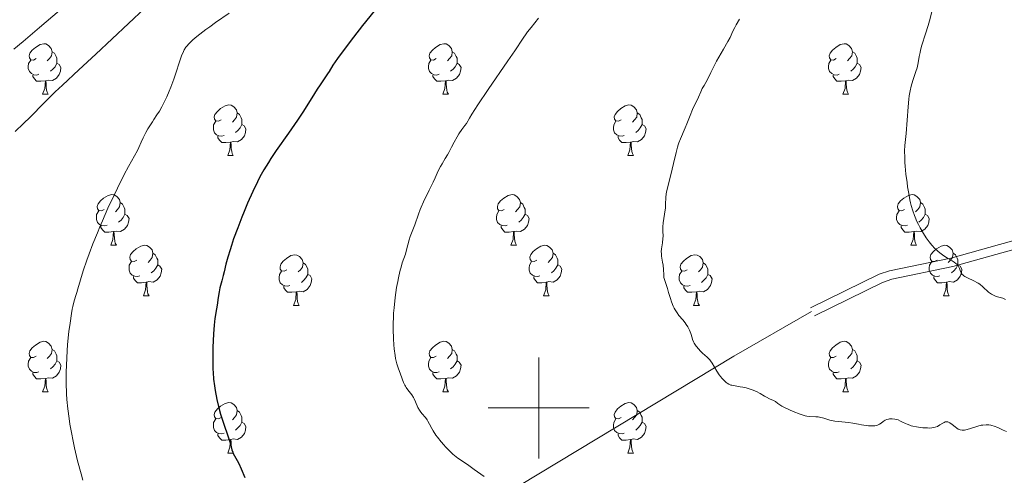
# Model space of a CAD drawing. Units: metres. Extents: x 657247 to 661770, y 4750659 to 4753732.
# Drawn here: x 658397 to 658592, y 4751487 to 4751577 of the extents above; entities that cross this region are included whole.
import ezdxf

# ---------------------------------------------------------------- set-up
doc = ezdxf.new("R2010")
doc.units = ezdxf.units.M
doc.header["$MEASUREMENT"] = 0
doc.linetypes.add('DGN Style 3', pattern=[76.26976, 54.4784, -21.79136])
for name, color, linetype, lineweight in [('Carátula', 7, 'Continuous', 0), ('Elementos auxiliares', 7, 'Continuous', 0), ('Entidades rústicas y varios', 7, 'Continuous', 0), ('Relieve y altimetría', 7, 'Continuous', 0), ('Viales y ferrocarril', 7, 'Continuous', 0)]:
    doc.layers.add(name, color=color, linetype=linetype, lineweight=lineweight)

msp = doc.modelspace()

# ---------------------------------------------------------------- linework, layer by layer
at = {"layer": 'Carátula', "color": 7, "linetype": 'Continuous', "lineweight": 0}
for p, q in [((658500, 4751490), (658500, 4751510)), ((658490, 4751500), (658510, 4751500))]:
    msp.add_line(p, q, dxfattribs=at)
msp.add_3dface([(657316.13, 4750658.69), (661769.92, 4750762.42), (661700.77, 4753731.61), (657246.98, 4753627.88)], dxfattribs=at)
at = {"layer": 'Elementos auxiliares', "color": 250, "linetype": 'Continuous', "lineweight": 0}
msp.add_3dface([(658190.44, 4751072.93), (661592.31, 4751152.16), (661537.78, 4753465.48), (658137.06, 4753386.25)], dxfattribs=at)
at = {"layer": 'Entidades rústicas y varios', "color": 92, "linetype": 'Continuous', "lineweight": 0, "flags": 128}
for points in [[(658400.35, 4751569.22), (658399.82, 4751568.95), (658399.29, 4751569.01), (658399.02, 4751569.38), (658398.97, 4751569.8), (658399.13, 4751570.32), (658399.61, 4751570.92), (658400.24, 4751571.45), (658401.14, 4751572.03), (658401.89, 4751572.19), (658402.31, 4751572.14), (658402.84, 4751571.82), (658403.37, 4751571.24), (658403.53, 4751570.6), (658403.42, 4751569.75), (658403, 4751569.22), (658402.58, 4751568.79)], [(658479.67, 4751569.22), (658479.14, 4751568.95), (658478.61, 4751569.01), (658478.35, 4751569.38), (658478.29, 4751569.8), (658478.45, 4751570.32), (658478.93, 4751570.92), (658479.57, 4751571.45), (658480.47, 4751572.03), (658481.21, 4751572.19), (658481.64, 4751572.14), (658482.17, 4751571.82), (658482.7, 4751571.24), (658482.86, 4751570.6), (658482.75, 4751569.75), (658482.32, 4751569.22), (658481.9, 4751568.79)], [(658559, 4751569.22), (658558.47, 4751568.95), (658557.94, 4751569.01), (658557.68, 4751569.38), (658557.62, 4751569.8), (658557.78, 4751570.32), (658558.26, 4751570.92), (658558.9, 4751571.45), (658559.8, 4751572.03), (658560.54, 4751572.19), (658560.97, 4751572.14), (658561.5, 4751571.82), (658562.03, 4751571.24), (658562.19, 4751570.6), (658562.08, 4751569.75), (658561.65, 4751569.22), (658561.23, 4751568.79)], [(658403.53, 4751570.6), (658404.01, 4751570.28), (658404.32, 4751569.64), (658404.48, 4751569.32), (658404.48, 4751568.74), (658404.48, 4751568.32), (658404.11, 4751567.63), (658403.69, 4751567.15), (658403.21, 4751566.73)], [(658482.86, 4751570.6), (658483.33, 4751570.28), (658483.65, 4751569.64), (658483.81, 4751569.32), (658483.81, 4751568.74), (658483.81, 4751568.32), (658483.44, 4751567.63), (658483.02, 4751567.15), (658482.54, 4751566.73)], [(658562.19, 4751570.6), (658562.66, 4751570.28), (658562.98, 4751569.64), (658563.14, 4751569.32), (658563.14, 4751568.74), (658563.14, 4751568.32), (658562.77, 4751567.63), (658562.35, 4751567.15), (658561.87, 4751566.73)], [(658400.93, 4751566.14), (658400.51, 4751565.98), (658399.92, 4751566.04), (658399.45, 4751566.25), (658399.02, 4751566.67), (658398.81, 4751567.26), (658398.81, 4751567.68), (658398.86, 4751568.26), (658399.29, 4751568.95)], [(658404.48, 4751568.32), (658404.94, 4751568.07), (658405.28, 4751567.45), (658405.17, 4751566.73), (658404.96, 4751566.09), (658404.38, 4751565.35), (658403.58, 4751564.87), (658402.73, 4751564.97), (658402.3, 4751564.84)], [(658480.26, 4751566.14), (658479.83, 4751565.98), (658479.25, 4751566.04), (658478.77, 4751566.25), (658478.35, 4751566.67), (658478.13, 4751567.26), (658478.13, 4751567.68), (658478.19, 4751568.26), (658478.61, 4751568.95)], [(658483.81, 4751568.32), (658484.26, 4751568.07), (658484.61, 4751567.45), (658484.5, 4751566.73), (658484.29, 4751566.09), (658483.7, 4751565.35), (658482.91, 4751564.87), (658482.06, 4751564.97), (658481.63, 4751564.84)], [(658559.59, 4751566.14), (658559.16, 4751565.98), (658558.58, 4751566.04), (658558.1, 4751566.25), (658557.68, 4751566.67), (658557.46, 4751567.26), (658557.46, 4751567.68), (658557.52, 4751568.26), (658557.94, 4751568.95)], [(658563.14, 4751568.32), (658563.59, 4751568.07), (658563.94, 4751567.45), (658563.83, 4751566.73), (658563.62, 4751566.09), (658563.03, 4751565.35), (658562.24, 4751564.87), (658561.39, 4751564.97), (658560.96, 4751564.84)], [(658402.19, 4751564.84), (658401.3, 4751564.76), (658400.46, 4751564.76), (658400.03, 4751565.19), (658399.71, 4751565.66), (658399.71, 4751565.98)], [(658481.52, 4751564.84), (658480.63, 4751564.76), (658479.78, 4751564.76), (658479.36, 4751565.19), (658479.04, 4751565.66), (658479.04, 4751565.98)], [(658560.85, 4751564.84), (658559.96, 4751564.76), (658559.11, 4751564.76), (658558.69, 4751565.19), (658558.37, 4751565.66), (658558.37, 4751565.98)], [(658401.65, 4751562.16), (658402.08, 4751563.32), (658402.19, 4751564.84), (658402.3, 4751564.84), (658402.34, 4751564.26), (658402.37, 4751563.57), (658402.44, 4751562.96), (658402.56, 4751562.56), (658402.77, 4751562.16)], [(658480.97, 4751562.16), (658481.41, 4751563.32), (658481.52, 4751564.84), (658481.63, 4751564.84), (658481.66, 4751564.26), (658481.7, 4751563.57), (658481.77, 4751562.96), (658481.88, 4751562.56), (658482.1, 4751562.16)], [(658560.3, 4751562.16), (658560.74, 4751563.32), (658560.85, 4751564.84), (658560.96, 4751564.84), (658560.99, 4751564.26), (658561.03, 4751563.57), (658561.1, 4751562.96), (658561.21, 4751562.56), (658561.43, 4751562.16)], [(658401.65, 4751562.16), (658402.77, 4751562.16)], [(658480.97, 4751562.16), (658482.1, 4751562.16)], [(658560.3, 4751562.16), (658561.43, 4751562.16)], [(658437.04, 4751557.08), (658436.51, 4751556.81), (658435.98, 4751556.87), (658435.71, 4751557.24), (658435.66, 4751557.66), (658435.82, 4751558.18), (658436.3, 4751558.78), (658436.93, 4751559.31), (658437.83, 4751559.89), (658438.58, 4751560.05), (658439, 4751560), (658439.53, 4751559.68), (658440.06, 4751559.1), (658440.22, 4751558.46), (658440.11, 4751557.61), (658439.69, 4751557.08), (658439.27, 4751556.65)], [(658516.36, 4751557.08), (658515.84, 4751556.81), (658515.3, 4751556.87), (658515.04, 4751557.24), (658514.98, 4751557.66), (658515.14, 4751558.18), (658515.62, 4751558.78), (658516.26, 4751559.31), (658517.16, 4751559.89), (658517.9, 4751560.05), (658518.33, 4751560), (658518.86, 4751559.68), (658519.39, 4751559.1), (658519.55, 4751558.46), (658519.44, 4751557.61), (658519.02, 4751557.08), (658518.6, 4751556.65)], [(658440.22, 4751558.46), (658440.7, 4751558.14), (658441.01, 4751557.5), (658441.17, 4751557.18), (658441.17, 4751556.6), (658441.17, 4751556.18), (658440.8, 4751555.49), (658440.38, 4751555.01), (658439.9, 4751554.59)], [(658519.55, 4751558.46), (658520.02, 4751558.14), (658520.34, 4751557.5), (658520.5, 4751557.18), (658520.5, 4751556.6), (658520.5, 4751556.18), (658520.13, 4751555.49), (658519.71, 4751555.01), (658519.23, 4751554.59)], [(658437.62, 4751554), (658437.2, 4751553.84), (658436.61, 4751553.9), (658436.14, 4751554.11), (658435.71, 4751554.53), (658435.5, 4751555.12), (658435.5, 4751555.54), (658435.55, 4751556.12), (658435.98, 4751556.81)], [(658441.17, 4751556.18), (658441.63, 4751555.93), (658441.97, 4751555.31), (658441.86, 4751554.59), (658441.65, 4751553.95), (658441.07, 4751553.21), (658440.27, 4751552.73), (658439.42, 4751552.83), (658438.99, 4751552.7)], [(658516.95, 4751554), (658516.52, 4751553.84), (658515.94, 4751553.9), (658515.46, 4751554.11), (658515.04, 4751554.53), (658514.82, 4751555.12), (658514.82, 4751555.54), (658514.88, 4751556.12), (658515.3, 4751556.81)], [(658520.5, 4751556.18), (658520.96, 4751555.93), (658521.3, 4751555.31), (658521.19, 4751554.59), (658520.98, 4751553.95), (658520.4, 4751553.21), (658519.6, 4751552.73), (658518.75, 4751552.83), (658518.32, 4751552.7)], [(658438.88, 4751552.7), (658437.99, 4751552.62), (658437.15, 4751552.62), (658436.72, 4751553.05), (658436.4, 4751553.52), (658436.4, 4751553.84)], [(658518.21, 4751552.7), (658517.32, 4751552.62), (658516.48, 4751552.62), (658516.05, 4751553.05), (658515.73, 4751553.52), (658515.73, 4751553.84)], [(658438.34, 4751550.02), (658438.77, 4751551.18), (658438.88, 4751552.7), (658438.99, 4751552.7), (658439.03, 4751552.12), (658439.06, 4751551.43), (658439.13, 4751550.82), (658439.25, 4751550.42), (658439.46, 4751550.02)], [(658517.66, 4751550.02), (658518.1, 4751551.18), (658518.21, 4751552.7), (658518.32, 4751552.7), (658518.36, 4751552.12), (658518.39, 4751551.43), (658518.46, 4751550.82), (658518.58, 4751550.42), (658518.79, 4751550.02)], [(658438.34, 4751550.02), (658439.46, 4751550.02)], [(658517.66, 4751550.02), (658518.79, 4751550.02)], [(658413.85, 4751539.31), (658413.32, 4751539.04), (658412.79, 4751539.1), (658412.52, 4751539.47), (658412.47, 4751539.9), (658412.63, 4751540.42), (658413.11, 4751541.01), (658413.74, 4751541.54), (658414.64, 4751542.12), (658415.39, 4751542.28), (658415.82, 4751542.23), (658416.34, 4751541.92), (658416.88, 4751541.33), (658417.04, 4751540.69), (658416.92, 4751539.84), (658416.5, 4751539.31), (658416.08, 4751538.88)], [(658493.18, 4751539.31), (658492.65, 4751539.04), (658492.12, 4751539.1), (658491.85, 4751539.47), (658491.8, 4751539.9), (658491.96, 4751540.42), (658492.44, 4751541.01), (658493.07, 4751541.54), (658493.97, 4751542.12), (658494.72, 4751542.28), (658495.14, 4751542.23), (658495.67, 4751541.92), (658496.2, 4751541.33), (658496.36, 4751540.69), (658496.25, 4751539.84), (658495.83, 4751539.31), (658495.41, 4751538.88)], [(658572.5, 4751539.31), (658571.97, 4751539.04), (658571.44, 4751539.1), (658571.18, 4751539.47), (658571.12, 4751539.9), (658571.28, 4751540.42), (658571.76, 4751541.01), (658572.4, 4751541.54), (658573.3, 4751542.12), (658574.04, 4751542.28), (658574.47, 4751542.23), (658575, 4751541.92), (658575.53, 4751541.33), (658575.69, 4751540.69), (658575.58, 4751539.84), (658575.15, 4751539.31), (658574.73, 4751538.88)], [(658417.04, 4751540.69), (658417.51, 4751540.38), (658417.82, 4751539.74), (658417.98, 4751539.42), (658417.98, 4751538.84), (658417.98, 4751538.41), (658417.62, 4751537.72), (658417.2, 4751537.24), (658416.72, 4751536.82)], [(658496.36, 4751540.69), (658496.84, 4751540.38), (658497.15, 4751539.74), (658497.31, 4751539.42), (658497.31, 4751538.84), (658497.31, 4751538.41), (658496.94, 4751537.72), (658496.52, 4751537.24), (658496.04, 4751536.82)], [(658575.69, 4751540.69), (658576.16, 4751540.38), (658576.48, 4751539.74), (658576.64, 4751539.42), (658576.64, 4751538.84), (658576.64, 4751538.41), (658576.27, 4751537.72), (658575.85, 4751537.24), (658575.37, 4751536.82)], [(658414.44, 4751536.23), (658414.01, 4751536.07), (658413.42, 4751536.13), (658412.95, 4751536.34), (658412.52, 4751536.76), (658412.31, 4751537.35), (658412.31, 4751537.77), (658412.36, 4751538.36), (658412.79, 4751539.04)], [(658417.98, 4751538.41), (658418.44, 4751538.16), (658418.78, 4751537.54), (658418.68, 4751536.82), (658418.46, 4751536.18), (658417.88, 4751535.44), (658417.08, 4751534.96), (658416.24, 4751535.06), (658415.8, 4751534.94)], [(658493.76, 4751536.23), (658493.34, 4751536.07), (658492.75, 4751536.13), (658492.28, 4751536.34), (658491.85, 4751536.76), (658491.64, 4751537.35), (658491.64, 4751537.77), (658491.69, 4751538.36), (658492.12, 4751539.04)], [(658497.31, 4751538.41), (658497.77, 4751538.16), (658498.11, 4751537.54), (658498, 4751536.82), (658497.79, 4751536.18), (658497.21, 4751535.44), (658496.41, 4751534.96), (658495.56, 4751535.06), (658495.13, 4751534.94)], [(658573.09, 4751536.23), (658572.66, 4751536.07), (658572.08, 4751536.13), (658571.6, 4751536.34), (658571.18, 4751536.76), (658570.96, 4751537.35), (658570.96, 4751537.77), (658571.02, 4751538.36), (658571.44, 4751539.04)], [(658576.64, 4751538.41), (658577.09, 4751538.16), (658577.44, 4751537.54), (658577.33, 4751536.82), (658577.12, 4751536.18), (658576.53, 4751535.44), (658575.74, 4751534.96), (658574.89, 4751535.06), (658574.46, 4751534.94)], [(658415.7, 4751534.94), (658414.8, 4751534.85), (658413.96, 4751534.85), (658413.54, 4751535.28), (658413.22, 4751535.76), (658413.22, 4751536.07)], [(658495.02, 4751534.94), (658494.13, 4751534.85), (658493.29, 4751534.85), (658492.86, 4751535.28), (658492.54, 4751535.76), (658492.54, 4751536.07)], [(658574.35, 4751534.94), (658573.46, 4751534.85), (658572.61, 4751534.85), (658572.19, 4751535.28), (658571.87, 4751535.76), (658571.87, 4751536.07)], [(658415.15, 4751532.25), (658415.58, 4751533.41), (658415.7, 4751534.94), (658415.8, 4751534.94), (658415.84, 4751534.35), (658415.88, 4751533.66), (658415.94, 4751533.05), (658416.06, 4751532.65), (658416.28, 4751532.25)], [(658494.48, 4751532.25), (658494.91, 4751533.41), (658495.02, 4751534.94), (658495.13, 4751534.94), (658495.17, 4751534.35), (658495.2, 4751533.66), (658495.27, 4751533.05), (658495.39, 4751532.65), (658495.6, 4751532.25)], [(658573.8, 4751532.25), (658574.24, 4751533.41), (658574.35, 4751534.94), (658574.46, 4751534.94), (658574.49, 4751534.35), (658574.53, 4751533.66), (658574.6, 4751533.05), (658574.71, 4751532.65), (658574.93, 4751532.25)], [(658415.15, 4751532.25), (658416.28, 4751532.25)], [(658420.32, 4751529.28), (658419.8, 4751529.01), (658419.26, 4751529.06), (658419, 4751529.44), (658418.94, 4751529.86), (658419.1, 4751530.38), (658419.58, 4751530.98), (658420.22, 4751531.5), (658421.12, 4751532.09), (658421.86, 4751532.25), (658422.29, 4751532.2), (658422.82, 4751531.88), (658423.35, 4751531.3), (658423.51, 4751530.66), (658423.4, 4751529.8), (658422.98, 4751529.28), (658422.56, 4751528.85)], [(658494.48, 4751532.25), (658495.6, 4751532.25)], [(658499.65, 4751529.28), (658499.12, 4751529.01), (658498.59, 4751529.06), (658498.33, 4751529.44), (658498.27, 4751529.86), (658498.43, 4751530.38), (658498.91, 4751530.98), (658499.55, 4751531.5), (658500.45, 4751532.09), (658501.19, 4751532.25), (658501.62, 4751532.2), (658502.15, 4751531.88), (658502.68, 4751531.3), (658502.84, 4751530.66), (658502.73, 4751529.8), (658502.3, 4751529.28), (658501.88, 4751528.85)], [(658573.8, 4751532.25), (658574.93, 4751532.25)], [(658578.98, 4751529.28), (658578.45, 4751529.01), (658577.92, 4751529.06), (658577.65, 4751529.44), (658577.6, 4751529.86), (658577.76, 4751530.38), (658578.24, 4751530.98), (658578.87, 4751531.5), (658579.77, 4751532.09), (658580.52, 4751532.25), (658580.94, 4751532.2), (658581.47, 4751531.88), (658582, 4751531.3), (658582.16, 4751530.66), (658582.05, 4751529.8), (658581.63, 4751529.28), (658581.21, 4751528.85)], [(658423.51, 4751530.66), (658423.98, 4751530.34), (658424.3, 4751529.7), (658424.46, 4751529.38), (658424.46, 4751528.8), (658424.46, 4751528.38), (658424.09, 4751527.68), (658423.67, 4751527.2), (658423.19, 4751526.78)], [(658450.1, 4751527.37), (658449.57, 4751527.1), (658449.04, 4751527.16), (658448.77, 4751527.53), (658448.72, 4751527.96), (658448.88, 4751528.48), (658449.36, 4751529.07), (658449.99, 4751529.6), (658450.89, 4751530.18), (658451.64, 4751530.34), (658452.06, 4751530.29), (658452.59, 4751529.98), (658453.12, 4751529.39), (658453.28, 4751528.75), (658453.17, 4751527.9), (658452.75, 4751527.37), (658452.33, 4751526.94)], [(658502.84, 4751530.66), (658503.31, 4751530.34), (658503.63, 4751529.7), (658503.79, 4751529.38), (658503.79, 4751528.8), (658503.79, 4751528.38), (658503.42, 4751527.68), (658503, 4751527.2), (658502.52, 4751526.78)], [(658529.42, 4751527.37), (658528.89, 4751527.1), (658528.36, 4751527.16), (658528.1, 4751527.53), (658528.04, 4751527.96), (658528.2, 4751528.48), (658528.68, 4751529.07), (658529.32, 4751529.6), (658530.22, 4751530.18), (658530.96, 4751530.34), (658531.39, 4751530.29), (658531.92, 4751529.98), (658532.45, 4751529.39), (658532.61, 4751528.75), (658532.5, 4751527.9), (658532.07, 4751527.37), (658531.65, 4751526.94)], [(658582.16, 4751530.66), (658582.64, 4751530.34), (658582.95, 4751529.7), (658583.11, 4751529.38), (658583.11, 4751528.8), (658583.11, 4751528.38), (658582.74, 4751527.68), (658582.32, 4751527.2), (658581.84, 4751526.78)], [(658420.91, 4751526.2), (658420.48, 4751526.04), (658419.9, 4751526.1), (658419.42, 4751526.3), (658419, 4751526.73), (658418.78, 4751527.32), (658418.78, 4751527.74), (658418.84, 4751528.32), (658419.26, 4751529.01)], [(658424.46, 4751528.38), (658424.92, 4751528.12), (658425.26, 4751527.51), (658425.15, 4751526.78), (658424.94, 4751526.14), (658424.36, 4751525.4), (658423.56, 4751524.92), (658422.71, 4751525.03), (658422.28, 4751524.9)], [(658453.28, 4751528.75), (658453.76, 4751528.44), (658454.07, 4751527.8), (658454.23, 4751527.48), (658454.23, 4751526.9), (658454.23, 4751526.47), (658453.86, 4751525.78), (658453.44, 4751525.3), (658452.96, 4751524.88)], [(658500.24, 4751526.2), (658499.81, 4751526.04), (658499.23, 4751526.1), (658498.75, 4751526.3), (658498.33, 4751526.73), (658498.11, 4751527.32), (658498.11, 4751527.74), (658498.17, 4751528.32), (658498.59, 4751529.01)], [(658503.79, 4751528.38), (658504.24, 4751528.12), (658504.59, 4751527.51), (658504.48, 4751526.78), (658504.27, 4751526.14), (658503.68, 4751525.4), (658502.89, 4751524.92), (658502.04, 4751525.03), (658501.61, 4751524.9)], [(658532.61, 4751528.75), (658533.08, 4751528.44), (658533.4, 4751527.8), (658533.56, 4751527.48), (658533.56, 4751526.9), (658533.56, 4751526.47), (658533.19, 4751525.78), (658532.77, 4751525.3), (658532.29, 4751524.88)], [(658579.56, 4751526.2), (658579.14, 4751526.04), (658578.55, 4751526.1), (658578.08, 4751526.3), (658577.65, 4751526.73), (658577.44, 4751527.32), (658577.44, 4751527.74), (658577.49, 4751528.32), (658577.92, 4751529.01)], [(658583.11, 4751528.38), (658583.57, 4751528.12), (658583.91, 4751527.51), (658583.8, 4751526.78), (658583.59, 4751526.14), (658583.01, 4751525.4), (658582.21, 4751524.92), (658581.36, 4751525.03), (658580.93, 4751524.9)], [(658450.68, 4751524.29), (658450.26, 4751524.13), (658449.67, 4751524.19), (658449.2, 4751524.4), (658448.77, 4751524.82), (658448.56, 4751525.41), (658448.56, 4751525.83), (658448.61, 4751526.42), (658449.04, 4751527.1)], [(658454.23, 4751526.47), (658454.69, 4751526.22), (658455.03, 4751525.6), (658454.92, 4751524.88), (658454.71, 4751524.24), (658454.13, 4751523.5), (658453.33, 4751523.02), (658452.48, 4751523.12), (658452.05, 4751523)], [(658530.01, 4751524.29), (658529.58, 4751524.13), (658529, 4751524.19), (658528.52, 4751524.4), (658528.1, 4751524.82), (658527.88, 4751525.41), (658527.88, 4751525.83), (658527.94, 4751526.42), (658528.36, 4751527.1)], [(658533.56, 4751526.47), (658534.01, 4751526.22), (658534.36, 4751525.6), (658534.25, 4751524.88), (658534.04, 4751524.24), (658533.45, 4751523.5), (658532.66, 4751523.02), (658531.81, 4751523.12), (658531.38, 4751523)], [(658422.17, 4751524.9), (658421.28, 4751524.82), (658420.44, 4751524.82), (658420.01, 4751525.24), (658419.69, 4751525.72), (658419.69, 4751526.04)], [(658421.62, 4751522.22), (658422.06, 4751523.38), (658422.17, 4751524.9), (658422.28, 4751524.9), (658422.32, 4751524.32), (658422.35, 4751523.63), (658422.42, 4751523.02), (658422.54, 4751522.62), (658422.75, 4751522.22)], [(658451.94, 4751523), (658451.05, 4751522.91), (658450.21, 4751522.91), (658449.78, 4751523.34), (658449.46, 4751523.82), (658449.46, 4751524.13)], [(658501.5, 4751524.9), (658500.61, 4751524.82), (658499.76, 4751524.82), (658499.34, 4751525.24), (658499.02, 4751525.72), (658499.02, 4751526.04)], [(658500.95, 4751522.22), (658501.39, 4751523.38), (658501.5, 4751524.9), (658501.61, 4751524.9), (658501.64, 4751524.32), (658501.68, 4751523.63), (658501.75, 4751523.02), (658501.86, 4751522.62), (658502.08, 4751522.22)], [(658531.27, 4751523), (658530.38, 4751522.91), (658529.53, 4751522.91), (658529.11, 4751523.34), (658528.79, 4751523.82), (658528.79, 4751524.13)], [(658580.82, 4751524.9), (658579.93, 4751524.82), (658579.09, 4751524.82), (658578.66, 4751525.24), (658578.34, 4751525.72), (658578.34, 4751526.04)], [(658580.28, 4751522.22), (658580.71, 4751523.38), (658580.82, 4751524.9), (658580.93, 4751524.9), (658580.97, 4751524.32), (658581, 4751523.63), (658581.07, 4751523.02), (658581.19, 4751522.62), (658581.4, 4751522.22)], [(658421.62, 4751522.22), (658422.75, 4751522.22)], [(658451.4, 4751520.31), (658451.83, 4751521.47), (658451.94, 4751523), (658452.05, 4751523), (658452.09, 4751522.41), (658452.12, 4751521.72), (658452.19, 4751521.11), (658452.31, 4751520.71), (658452.52, 4751520.31)], [(658500.95, 4751522.22), (658502.08, 4751522.22)], [(658530.72, 4751520.31), (658531.16, 4751521.47), (658531.27, 4751523), (658531.38, 4751523), (658531.41, 4751522.41), (658531.45, 4751521.72), (658531.52, 4751521.11), (658531.63, 4751520.71), (658531.85, 4751520.31)], [(658580.28, 4751522.22), (658581.4, 4751522.22)], [(658451.4, 4751520.31), (658452.52, 4751520.31)], [(658530.72, 4751520.31), (658531.85, 4751520.31)], [(658400.35, 4751510.23), (658399.82, 4751509.96), (658399.29, 4751510.02), (658399.02, 4751510.39), (658398.97, 4751510.81), (658399.13, 4751511.33), (658399.61, 4751511.93), (658400.24, 4751512.46), (658401.14, 4751513.04), (658401.89, 4751513.2), (658402.31, 4751513.15), (658402.84, 4751512.83), (658403.37, 4751512.25), (658403.53, 4751511.61), (658403.42, 4751510.76), (658403, 4751510.23), (658402.58, 4751509.8)], [(658479.67, 4751510.23), (658479.14, 4751509.96), (658478.61, 4751510.02), (658478.35, 4751510.39), (658478.29, 4751510.81), (658478.45, 4751511.33), (658478.93, 4751511.93), (658479.57, 4751512.46), (658480.47, 4751513.04), (658481.21, 4751513.2), (658481.64, 4751513.15), (658482.17, 4751512.83), (658482.7, 4751512.25), (658482.86, 4751511.61), (658482.75, 4751510.76), (658482.32, 4751510.23), (658481.9, 4751509.8)], [(658559, 4751510.23), (658558.47, 4751509.96), (658557.94, 4751510.02), (658557.68, 4751510.39), (658557.62, 4751510.81), (658557.78, 4751511.33), (658558.26, 4751511.93), (658558.9, 4751512.46), (658559.8, 4751513.04), (658560.54, 4751513.2), (658560.97, 4751513.15), (658561.5, 4751512.83), (658562.03, 4751512.25), (658562.19, 4751511.61), (658562.08, 4751510.76), (658561.65, 4751510.23), (658561.23, 4751509.8)], [(658403.53, 4751511.61), (658404.01, 4751511.29), (658404.32, 4751510.65), (658404.48, 4751510.33), (658404.48, 4751509.75), (658404.48, 4751509.33), (658404.11, 4751508.64), (658403.69, 4751508.16), (658403.21, 4751507.74)], [(658482.86, 4751511.61), (658483.33, 4751511.29), (658483.65, 4751510.65), (658483.81, 4751510.33), (658483.81, 4751509.75), (658483.81, 4751509.33), (658483.44, 4751508.64), (658483.02, 4751508.16), (658482.54, 4751507.74)], [(658562.19, 4751511.61), (658562.66, 4751511.29), (658562.98, 4751510.65), (658563.14, 4751510.33), (658563.14, 4751509.75), (658563.14, 4751509.33), (658562.77, 4751508.64), (658562.35, 4751508.16), (658561.87, 4751507.74)], [(658400.93, 4751507.15), (658400.51, 4751506.99), (658399.92, 4751507.05), (658399.45, 4751507.26), (658399.02, 4751507.68), (658398.81, 4751508.27), (658398.81, 4751508.69), (658398.86, 4751509.27), (658399.29, 4751509.96)], [(658404.48, 4751509.33), (658404.94, 4751509.08), (658405.28, 4751508.46), (658405.17, 4751507.74), (658404.96, 4751507.1), (658404.38, 4751506.36), (658403.58, 4751505.88), (658402.73, 4751505.98), (658402.3, 4751505.85)], [(658480.26, 4751507.15), (658479.83, 4751506.99), (658479.25, 4751507.05), (658478.77, 4751507.26), (658478.35, 4751507.68), (658478.13, 4751508.27), (658478.13, 4751508.69), (658478.19, 4751509.27), (658478.61, 4751509.96)], [(658483.81, 4751509.33), (658484.26, 4751509.08), (658484.61, 4751508.46), (658484.5, 4751507.74), (658484.29, 4751507.1), (658483.7, 4751506.36), (658482.91, 4751505.88), (658482.06, 4751505.98), (658481.63, 4751505.85)], [(658559.59, 4751507.15), (658559.16, 4751506.99), (658558.58, 4751507.05), (658558.1, 4751507.26), (658557.68, 4751507.68), (658557.46, 4751508.27), (658557.46, 4751508.69), (658557.52, 4751509.27), (658557.94, 4751509.96)], [(658563.14, 4751509.33), (658563.59, 4751509.08), (658563.94, 4751508.46), (658563.83, 4751507.74), (658563.62, 4751507.1), (658563.03, 4751506.36), (658562.24, 4751505.88), (658561.39, 4751505.98), (658560.96, 4751505.85)], [(658402.19, 4751505.85), (658401.3, 4751505.77), (658400.46, 4751505.77), (658400.03, 4751506.2), (658399.71, 4751506.67), (658399.71, 4751506.99)], [(658481.52, 4751505.85), (658480.63, 4751505.77), (658479.78, 4751505.77), (658479.36, 4751506.2), (658479.04, 4751506.67), (658479.04, 4751506.99)], [(658560.85, 4751505.85), (658559.96, 4751505.77), (658559.11, 4751505.77), (658558.69, 4751506.2), (658558.37, 4751506.67), (658558.37, 4751506.99)], [(658401.65, 4751503.17), (658402.08, 4751504.33), (658402.19, 4751505.85), (658402.3, 4751505.85), (658402.34, 4751505.27), (658402.37, 4751504.58), (658402.44, 4751503.97), (658402.56, 4751503.57), (658402.77, 4751503.17)], [(658480.97, 4751503.17), (658481.41, 4751504.33), (658481.52, 4751505.85), (658481.63, 4751505.85), (658481.66, 4751505.27), (658481.7, 4751504.58), (658481.77, 4751503.97), (658481.88, 4751503.57), (658482.1, 4751503.17)], [(658560.3, 4751503.17), (658560.74, 4751504.33), (658560.85, 4751505.85), (658560.96, 4751505.85), (658560.99, 4751505.27), (658561.03, 4751504.58), (658561.1, 4751503.97), (658561.21, 4751503.57), (658561.43, 4751503.17)], [(658401.65, 4751503.17), (658402.77, 4751503.17)], [(658480.97, 4751503.17), (658482.1, 4751503.17)], [(658560.3, 4751503.17), (658561.43, 4751503.17)], [(658437.04, 4751498.09), (658436.51, 4751497.82), (658435.98, 4751497.88), (658435.71, 4751498.25), (658435.66, 4751498.67), (658435.82, 4751499.19), (658436.3, 4751499.79), (658436.93, 4751500.32), (658437.83, 4751500.9), (658438.58, 4751501.06), (658439, 4751501.01), (658439.53, 4751500.69), (658440.06, 4751500.11), (658440.22, 4751499.47), (658440.11, 4751498.62), (658439.69, 4751498.09), (658439.27, 4751497.66)], [(658516.36, 4751498.09), (658515.84, 4751497.82), (658515.3, 4751497.88), (658515.04, 4751498.25), (658514.98, 4751498.67), (658515.14, 4751499.19), (658515.62, 4751499.79), (658516.26, 4751500.32), (658517.16, 4751500.9), (658517.9, 4751501.06), (658518.33, 4751501.01), (658518.86, 4751500.69), (658519.39, 4751500.11), (658519.55, 4751499.47), (658519.44, 4751498.62), (658519.02, 4751498.09), (658518.6, 4751497.66)], [(658440.22, 4751499.47), (658440.7, 4751499.15), (658441.01, 4751498.51), (658441.17, 4751498.19), (658441.17, 4751497.61), (658441.17, 4751497.19), (658440.8, 4751496.5), (658440.38, 4751496.02), (658439.9, 4751495.6)], [(658519.55, 4751499.47), (658520.02, 4751499.15), (658520.34, 4751498.51), (658520.5, 4751498.19), (658520.5, 4751497.61), (658520.5, 4751497.19), (658520.13, 4751496.5), (658519.71, 4751496.02), (658519.23, 4751495.6)], [(658437.62, 4751495.01), (658437.2, 4751494.85), (658436.61, 4751494.91), (658436.14, 4751495.12), (658435.71, 4751495.54), (658435.5, 4751496.13), (658435.5, 4751496.55), (658435.55, 4751497.13), (658435.98, 4751497.82)], [(658441.17, 4751497.19), (658441.63, 4751496.94), (658441.97, 4751496.32), (658441.86, 4751495.6), (658441.65, 4751494.96), (658441.07, 4751494.22), (658440.27, 4751493.74), (658439.42, 4751493.84), (658438.99, 4751493.71)], [(658516.95, 4751495.01), (658516.52, 4751494.85), (658515.94, 4751494.91), (658515.46, 4751495.12), (658515.04, 4751495.54), (658514.82, 4751496.13), (658514.82, 4751496.55), (658514.88, 4751497.13), (658515.3, 4751497.82)], [(658520.5, 4751497.19), (658520.96, 4751496.94), (658521.3, 4751496.32), (658521.19, 4751495.6), (658520.98, 4751494.96), (658520.4, 4751494.22), (658519.6, 4751493.74), (658518.75, 4751493.84), (658518.32, 4751493.71)], [(658438.88, 4751493.71), (658437.99, 4751493.63), (658437.15, 4751493.63), (658436.72, 4751494.06), (658436.4, 4751494.53), (658436.4, 4751494.85)], [(658518.21, 4751493.71), (658517.32, 4751493.63), (658516.48, 4751493.63), (658516.05, 4751494.06), (658515.73, 4751494.53), (658515.73, 4751494.85)], [(658438.34, 4751491.03), (658438.77, 4751492.19), (658438.88, 4751493.71), (658438.99, 4751493.71), (658439.03, 4751493.13), (658439.06, 4751492.44), (658439.13, 4751491.83), (658439.25, 4751491.43), (658439.46, 4751491.03)], [(658517.66, 4751491.03), (658518.1, 4751492.19), (658518.21, 4751493.71), (658518.32, 4751493.71), (658518.36, 4751493.13), (658518.39, 4751492.44), (658518.46, 4751491.83), (658518.58, 4751491.43), (658518.79, 4751491.03)], [(658438.34, 4751491.03), (658439.46, 4751491.03)], [(658517.66, 4751491.03), (658518.79, 4751491.03)]]:
    msp.add_lwpolyline(points, dxfattribs=at)
at = {"layer": 'Relieve y altimetría', "color": 36, "linetype": 'Continuous', "lineweight": 0, "flags": 128}
for points, elevation in [([(658405.02, 4751578.78), (658401.06, 4751575.37), (658397.77, 4751572.59), (658395.96, 4751571.09)], 1110), ([(658421.9, 4751579.22), (658412.19, 4751570.11), (658408.81, 4751566.98), (658405.56, 4751563.97), (658404.14, 4751562.62), (658401.98, 4751560.48), (658399.17, 4751557.65), (658397.88, 4751556.38), (658396.19, 4751554.78)], 1115), ([(658438.62, 4751578.27), (658435.91, 4751576.36), (658434.77, 4751575.55), (658434.03, 4751575.01), (658432.8, 4751574.09), (658431.87, 4751573.34), (658431.38, 4751572.91), (658430.64, 4751572.19), (658430.22, 4751571.72), (658430.05, 4751571.48), (658429.74, 4751570.99), (658429.55, 4751570.63), (658429.19, 4751569.76), (658427.65, 4751565.16), (658427.05, 4751563.56), (658426.73, 4751562.77), (658426.25, 4751561.63), (658425.75, 4751560.58), (658425.51, 4751560.1), (658425.26, 4751559.65)], 1120), ([(658499.99, 4751577.22), (658498.48, 4751575.41), (658497.81, 4751574.54), (658497.51, 4751574.14), (658496.92, 4751573.29), (658495.27, 4751570.8), (658493.9, 4751568.8), (658489.96, 4751563.11), (658487.93, 4751560.08), (658486.77, 4751558.24), (658486.28, 4751557.42), (658485.69, 4751556.35)], 1130), ([(658539.81, 4751577.06), (658539.18, 4751575.94), (658538.89, 4751575.41), (658538.52, 4751574.65), (658537.93, 4751573.43), (658537.5, 4751572.63), (658536.63, 4751571.1), (658535.28, 4751568.74), (658534.66, 4751567.56), (658534.12, 4751566.45), (658533.48, 4751565.11), (658533.16, 4751564.5), (658532.83, 4751563.93), (658532.66, 4751563.67), (658532.38, 4751563.29), (658532.14, 4751562.65), (658531.68, 4751561.57), (658530.49, 4751559.13), (658530, 4751557.94), (658529.38, 4751556.31), (658529.07, 4751555.53), (658528.1, 4751553.35), (658527.79, 4751552.55), (658527.64, 4751552.11), (658527.51, 4751551.65), (658527.25, 4751550.64), (658526.75, 4751548.43), (658526.48, 4751547.3), (658526.05, 4751545.64), (658525.52, 4751543.65), (658525.34, 4751542.79), (658525.28, 4751542.41), (658525.21, 4751541.71), (658525.16, 4751540.39), (658525.11, 4751539.66), (658524.95, 4751538.41), (658524.69, 4751536.68), (658524.61, 4751535.92), (658524.59, 4751535.59), (658524.59, 4751535.01), (658524.65, 4751534.04), (658524.64, 4751533.56), (658524.53, 4751532.74), (658524.35, 4751531.54), (658524.31, 4751530.93), (658524.32, 4751530.63), (658524.37, 4751530.05), (658524.56, 4751528.9), (658524.65, 4751528.32), (658524.73, 4751527.46), (658524.79, 4751526.36), (658524.84, 4751525.88), (658524.88, 4751525.66), (658524.99, 4751525.23), (658525.52, 4751523.65)], 1135), ([(658577.91, 4751578.47), (658577.45, 4751576.75), (658577.19, 4751575.8), (658576.69, 4751574.17), (658575.98, 4751571.91), (658575.71, 4751570.9), (658575.61, 4751570.46), (658575.46, 4751569.68), (658575.26, 4751568.38), (658575.12, 4751567.74), (658575.02, 4751567.41), (658574.79, 4751566.69), (658574.23, 4751565.11), (658573.96, 4751564.24), (658573.84, 4751563.79), (658573.64, 4751562.86), (658573.48, 4751561.86), (658573.39, 4751561.16), (658573.23, 4751559.66), (658572.84, 4751554.39), (658572.6, 4751552.04), (658572.54, 4751550.94), (658572.56, 4751549.63), (658572.61, 4751548.64), (658572.67, 4751547.92), (658572.82, 4751546.36), (658573.03, 4751544.66), (658573.15, 4751543.79), (658573.36, 4751542.49), (658573.6, 4751541.24), (658573.73, 4751540.65), (658573.87, 4751540.09), (658574.16, 4751539.06), (658574.5, 4751538.11), (658574.74, 4751537.5), (658574.92, 4751537.1), (658575.3, 4751536.32), (658575.61, 4751535.72), (658576.3, 4751534.55), (658576.84, 4751533.71), (658577.4, 4751532.93), (658577.68, 4751532.56), (658577.96, 4751532.23), (658578.53, 4751531.62), (658579.1, 4751531.07), (658579.5, 4751530.75), (658579.77, 4751530.54), (658580.35, 4751530.14), (658581.04, 4751529.71), (658581.95, 4751529.16), (658582.37, 4751528.89), (658582.73, 4751528.61), (658582.89, 4751528.47), (658583.08, 4751528.26), (658583.23, 4751528.04), (658583.31, 4751527.89), (658583.43, 4751527.6), (658583.63, 4751527.02)], 1140), ([(658425.26, 4751559.65), (658424.79, 4751558.84), (658424.32, 4751558.11), (658423.71, 4751557.19), (658423.41, 4751556.73), (658422.52, 4751555.28), (658422.11, 4751554.56), (658421.59, 4751553.56), (658421.2, 4751552.7), (658420.73, 4751551.61), (658420.44, 4751551.03), (658419.85, 4751549.98), (658418.65, 4751547.85), (658417.83, 4751546.28), (658416.49, 4751543.57), (658415.75, 4751542.02), (658414.61, 4751539.56), (658413.51, 4751537.07), (658412.98, 4751535.86), (658412.5, 4751534.69), (658411.61, 4751532.5), (658410.86, 4751530.51), (658410.42, 4751529.3), (658409.71, 4751527.2), (658409.15, 4751525.36), (658408.65, 4751523.57), (658408.45, 4751522.88), (658408.25, 4751522.26), (658407.98, 4751521.42), (658407.84, 4751520.94), (658407.63, 4751520.07), (658407.52, 4751519.54), (658407.37, 4751518.74), (658407.08, 4751516.81), (658406.87, 4751515.17), (658406.61, 4751512.59), (658406.44, 4751510.02), (658406.37, 4751508.33), (658406.35, 4751507.22), (658406.35, 4751505), (658406.41, 4751502.79), (658406.48, 4751501.65), (658406.64, 4751499.84), (658406.89, 4751497.87), (658407.05, 4751496.81), (658407.41, 4751494.78), (658407.63, 4751493.71), (658407.98, 4751492.06), (658408.58, 4751489.51), (658409.26, 4751486.94), (658409.62, 4751485.68)], 1120), ([(658485.69, 4751556.35), (658485.38, 4751555.99), (658484.76, 4751555.19), (658484.19, 4751554.33), (658483.84, 4751553.76), (658483.23, 4751552.69), (658482.73, 4751551.7), (658482.21, 4751550.64), (658481.95, 4751550.15), (658481.49, 4751549.41), (658480.83, 4751548.39), (658480.52, 4751547.85), (658480.1, 4751547), (658479.48, 4751545.61), (658479.07, 4751544.73), (658478.29, 4751543.14), (658477.17, 4751540.85), (658476.68, 4751539.78), (658476.48, 4751539.3), (658476.14, 4751538.43), (658475.42, 4751536.28), (658475.04, 4751535.3), (658474.53, 4751533.99), (658474.3, 4751533.33), (658474.04, 4751532.32), (658473.73, 4751531.04), (658473.57, 4751530.46), (658473.28, 4751529.63), (658472.96, 4751528.74), (658472.78, 4751528.17), (658472.48, 4751527.06), (658472.2, 4751525.79), (658472.05, 4751525.05), (658471.84, 4751523.86), (658471.55, 4751521.91), (658471.32, 4751519.83), (658471.24, 4751518.77), (658471.19, 4751517.71), (658471.17, 4751517.01), (658471.16, 4751515.64), (658471.22, 4751513.69), (658471.3, 4751512.49), (658471.37, 4751511.74), (658471.53, 4751510.42), (658471.64, 4751509.8), (658471.87, 4751508.75), (658472.11, 4751507.94), (658472.59, 4751506.7), (658473.19, 4751505.06), (658473.43, 4751504.54), (658473.57, 4751504.29), (658473.73, 4751504.04), (658474.08, 4751503.56), (658474.82, 4751502.58), (658475.15, 4751502.06), (658475.3, 4751501.79), (658475.57, 4751501.22), (658476.07, 4751500.09), (658476.34, 4751499.58), (658476.5, 4751499.35), (658476.83, 4751498.92), (658477.55, 4751498.08), (658477.89, 4751497.62), (658478.05, 4751497.37), (658478.37, 4751496.8), (658478.83, 4751495.93), (658479.11, 4751495.44), (658479.63, 4751494.63), (658479.94, 4751494.19), (658480.66, 4751493.28), (658481.17, 4751492.68), (658481.53, 4751492.28), (658482.23, 4751491.54), (658482.97, 4751490.83), (658483.31, 4751490.54), (658483.94, 4751490.06), (658485.9, 4751488.77), (658487.22, 4751487.82), (658489.17, 4751486.39)], 1130), ([(658583.63, 4751527.02), (658583.76, 4751526.74), (658583.95, 4751526.47), (658584.07, 4751526.35), (658584.3, 4751526.17), (658584.49, 4751526.06), (658584.91, 4751525.84), (658586.39, 4751525.15), (658586.88, 4751524.88), (658587.12, 4751524.74), (658587.45, 4751524.5), (658588.06, 4751523.99), (658589.17, 4751522.97), (658589.55, 4751522.68), (658589.75, 4751522.55), (658590.06, 4751522.38), (658590.7, 4751522.11), (658591.99, 4751521.72), (658592.56, 4751521.52)], 1140), ([(658525.52, 4751523.65), (658525.76, 4751522.86), (658526.14, 4751521.66), (658526.35, 4751521.05), (658526.68, 4751520.19), (658526.86, 4751519.8), (658527.05, 4751519.44), (658527.42, 4751518.84), (658527.81, 4751518.33), (658528.58, 4751517.45), (658529.04, 4751516.85), (658529.26, 4751516.55), (658529.55, 4751516.08), (658529.9, 4751515.38), (658530.16, 4751514.72), (658530.4, 4751513.91), (658530.51, 4751513.56), (658530.7, 4751513.1), (658530.85, 4751512.82), (658531.23, 4751512.26), (658531.72, 4751511.62), (658532, 4751511.29), (658532.45, 4751510.83), (658532.94, 4751510.44), (658533.38, 4751510.08), (658533.6, 4751509.87), (658533.93, 4751509.52), (658534.09, 4751509.31), (658534.41, 4751508.84), (658535.33, 4751507.29), (658535.8, 4751506.57), (658536.12, 4751506.15), (658536.33, 4751505.89), (658536.75, 4751505.43), (658537.17, 4751505.05), (658537.38, 4751504.9), (658537.72, 4751504.7), (658538.09, 4751504.54), (658538.28, 4751504.48), (658538.93, 4751504.35), (658539.94, 4751504.21), (658540.5, 4751504.12), (658541.1, 4751503.98), (658541.51, 4751503.86), (658542.33, 4751503.59), (658543.18, 4751503.24), (658543.91, 4751502.86), (658544.76, 4751502.36), (658545.16, 4751502.12), (658545.78, 4751501.82), (658546.58, 4751501.44), (658546.94, 4751501.24), (658547.44, 4751500.9), (658548.2, 4751500.36), (658548.72, 4751500.07), (658549.73, 4751499.59), (658550.47, 4751499.28), (658551.86, 4751498.74), (658552.82, 4751498.43), (658553.19, 4751498.34), (658553.71, 4751498.28), (658554.94, 4751498.26), (658555.43, 4751498.21), (658555.68, 4751498.16), (658556.52, 4751497.95), (658557.74, 4751497.58), (658558.4, 4751497.43), (658558.73, 4751497.38), (658559.42, 4751497.29), (658560.76, 4751497.18), (658561.39, 4751497.12), (658562.27, 4751496.98), (658563.4, 4751496.75), (658564.01, 4751496.63), (658564.9, 4751496.5), (658565.36, 4751496.45), (658566.02, 4751496.43), (658566.64, 4751496.46), (658566.91, 4751496.51), (658567.15, 4751496.58), (658567.3, 4751496.64), (658567.57, 4751496.77), (658567.91, 4751497), (658568.32, 4751497.32), (658568.52, 4751497.46), (658568.67, 4751497.55), (658569, 4751497.7), (658569.34, 4751497.8), (658569.58, 4751497.83), (658570.06, 4751497.85), (658570.61, 4751497.79), (658570.99, 4751497.7), (658571.24, 4751497.61), (658571.74, 4751497.4), (658572.13, 4751497.2), (658572.7, 4751496.91), (658573.02, 4751496.76), (658573.56, 4751496.56), (658573.87, 4751496.46), (658574.2, 4751496.37), (658574.92, 4751496.23)], 1135), ([(658574.92, 4751496.23), (658575.67, 4751496.12), (658576.17, 4751496.07), (658577.09, 4751496.02), (658577.39, 4751496.01), (658577.92, 4751496.04), (658578.36, 4751496.11), (658578.62, 4751496.17), (658579.09, 4751496.35), (658579.56, 4751496.62), (658580.12, 4751496.98), (658580.38, 4751497.12), (658580.6, 4751497.21), (658580.71, 4751497.24), (658580.88, 4751497.26), (658581.13, 4751497.23), (658581.39, 4751497.14), (658581.53, 4751497.06), (658581.97, 4751496.74), (658582.6, 4751496.22), (658582.91, 4751495.98), (658583.19, 4751495.8), (658583.33, 4751495.73), (658583.55, 4751495.65), (658583.93, 4751495.6), (658584.39, 4751495.62), (658584.65, 4751495.67), (658584.94, 4751495.74), (658585.6, 4751495.93), (658587.04, 4751496.37), (658587.74, 4751496.55), (658588.07, 4751496.61), (658588.69, 4751496.66), (658589.25, 4751496.64), (658589.61, 4751496.59), (658589.84, 4751496.54), (658590.28, 4751496.41), (658591.02, 4751496.09), (658592.09, 4751495.58), (658592.74, 4751495.33)], 1135)]:
    msp.add_lwpolyline(points, dxfattribs=dict(at, elevation=elevation))
at = {"layer": 'Relieve y altimetría', "color": 36, "linetype": 'Continuous', "lineweight": 30, "elevation": 1125, "flags": 128}
msp.add_lwpolyline([(658467.36, 4751578.62), (658465.09, 4751575.82), (658463.28, 4751573.51), (658461.02, 4751570.52), (658460.13, 4751569.27), (658459.2, 4751567.9), (658458.45, 4751566.69), (658458.15, 4751566.2), (658457.61, 4751565.41), (658456.68, 4751564.06), (658456.08, 4751563.16), (658455.01, 4751561.46), (658453.22, 4751558.62), (658452.16, 4751557.01), (658450.39, 4751554.45), (658447.98, 4751551.01), (658446.89, 4751549.4), (658446.4, 4751548.63), (658445.51, 4751547.18), (658444.73, 4751545.78), (658444.24, 4751544.84), (658443.32, 4751542.91), (658442.27, 4751540.55), (658441.59, 4751538.91), (658441.15, 4751537.81), (658440.33, 4751535.69), (658439.52, 4751533.49), (658439.07, 4751532.16), (658438.8, 4751531.34), (658438.35, 4751529.87), (658437.99, 4751528.49), (658437.63, 4751526.97), (658437.46, 4751526.26), (658437.18, 4751525.22), (658436.79, 4751523.79), (658436.63, 4751523.04), (658436.43, 4751521.87), (658436.23, 4751520.35), (658436.13, 4751519.65), (658435.81, 4751517.71), (658435.66, 4751516.41), (658435.53, 4751514.67), (658435.4, 4751511.97), (658435.37, 4751510.62), (658435.37, 4751508.79), (658435.4, 4751507.69), (658435.43, 4751506.99), (658435.53, 4751505.7), (658435.7, 4751504.35), (658435.84, 4751503.48), (658436.21, 4751501.7), (658436.67, 4751499.76), (658436.94, 4751498.78), (658437.36, 4751497.35), (658438.6, 4751493.84), (658438.87, 4751492.87), (658439.17, 4751491.72), (658439.35, 4751491.21), (658439.45, 4751490.98), (658439.68, 4751490.52), (658440.22, 4751489.56), (658440.52, 4751488.98), (658441, 4751487.9), (658441.73, 4751486.22)], dxfattribs=at)
at = {"layer": 'Viales y ferrocarril', "color": 250, "linetype": 'Continuous', "lineweight": 0}
msp.add_polyline3d([(658711.47, 4751534.03, 1152.85), (658700.56, 4751529.57, 1152.85), (658695.41, 4751528.7, 1152.69), (658680.26, 4751527.72, 1150.24), (658675.36, 4751527.75, 1150.03), (658672.96, 4751528.08, 1149.86), (658659.21, 4751531.46, 1147.82), (658646.74, 4751534.13, 1147.26), (658625.95, 4751539.14, 1144.66), (658623.24, 4751539.17, 1144.25), (658618.86, 4751538.25, 1143.53), (658604.11, 4751535.92, 1142.01), (658591.33, 4751532.4, 1140.55), (658581.71, 4751529.7, 1139.81), (658569.57, 4751527.19, 1138.84), (658567.48, 4751526.48, 1138.69), (658553.89, 4751519.85, 1136.83)], dxfattribs=at)
at = {"layer": 'Viales y ferrocarril', "color": 250, "linetype": 'DGN Style 3', "lineweight": 0}
for points in [[(658673.63, 4751526.22, 1149.93), (658658.82, 4751529.76, 1147.82), (658646.35, 4751532.42, 1147.26), (658625.74, 4751537.39, 1144.66), (658623.41, 4751537.42, 1144.25), (658619.18, 4751536.53, 1143.53), (658604.48, 4751534.21, 1142.01), (658591.8, 4751530.72, 1140.55), (658582.13, 4751528, 1139.81), (658570.03, 4751525.5, 1138.84), (658568.15, 4751524.86, 1138.69), (658554.66, 4751518.28, 1136.83)], [(658183.61, 4751368.94, 1073.26), (658189.2, 4751365.75, 1075.21), (658205.7, 4751356.75, 1079.82), (658218.7, 4751354.75, 1082.21), (658230.7, 4751358.25, 1084.42), (658255.7, 4751373.25, 1089.64), (658279.7, 4751391.75, 1094.54), (658291.2, 4751395.25, 1096.2), (658318.2, 4751393.25, 1099.69), (658354.7, 4751390.75, 1103.64), (658372.2, 4751393.25, 1106.41), (658383.7, 4751399.75, 1108.73), (658388.7, 4751407.25, 1110.16), (658389.7, 4751416.25, 1111.46), (658393.2, 4751421.75, 1112.49), (658402.7, 4751429.25, 1114.59), (658431.7, 4751438.25, 1119.19), (658454.2, 4751450.25, 1122.51), (658470.7, 4751466.25, 1125.99), (658492.2, 4751482.25, 1129.62), (658538.7, 4751510.25, 1135.23), (658554.07, 4751519.14, 1136.96)]]:
    msp.add_polyline3d(points, dxfattribs=at)

# ---------------------------------------------------------------- meshes
at = {"layer": 'Viales y ferrocarril', "color": 7, "linetype": 'Continuous', "lineweight": 0}
mesh = msp.add_polyface(dxfattribs=at)
corners = [(658644.39, 4751715.77, 1138.49), (658639.09, 4751728.61, 1138.23), (658631.18, 4751746.99, 1138.66), (658604.82, 4751805.08, 1138.71), (658600.86, 4751811.59, 1138.71), (658593.49, 4751821.19, 1138.71), (658572.16, 4751846.28, 1138.71), (658558.97, 4751860.97, 1138.71), (658555.58, 4751865.45, 1138.71), (658550.7, 4751872.7, 1138.71), (658534.01, 4751900.32, 1137.3), (658524.3, 4751917.51, 1136.75), (658517.12, 4751929.36, 1136.74), (658512.2, 4751935.98, 1136.72), (658508.77, 4751939.71, 1136.14), (658502.83, 4751945.57, 1135.82), (658496.91, 4751949.79, 1135.79), (658490.33, 4751953.49, 1135.79), (658482.95, 4751955.92, 1135.55), (658473.55, 4751958.54, 1135.71), (658459.41, 4751960.1, 1135.17), (658443.65, 4751961.16, 1135.55), (658432.52, 4751961.17, 1134.83), (658422.33, 4751961.79, 1134.47), (658414.26, 4751962.6, 1134.08), (658407.03, 4751964.01, 1133.64), (658397.8, 4751966.84, 1133.29), (658391.72, 4751969.24, 1132.86), (658382.76, 4751973.72, 1132.33), (658377.31, 4751977.22, 1131.94), (658367.86, 4751985.11, 1131.02), (658362.72, 4751990.69, 1130.23), (658355.42, 4752001.31, 1129.19), (658352.37, 4752007.38, 1128.63), (658344.51, 4752021.43, 1126.68), (658341.24, 4752025.43, 1126.25), (658335.29, 4752030.77, 1125.06), (658323.95, 4752038.05, 1123.39), (658302.59, 4752050.33, 1120.51), (658272.38, 4752069.12, 1117.71), (658239.47, 4752089.53, 1115.27), (658230.03, 4752095.9, 1114.46), (658203.91, 4752116.79, 1112.2), (658192.44, 4752126.46, 1112.06), (658181.09, 4752135.47, 1111.45), (658165.62, 4752148.61, 1110.79), (658165.7, 4752145.26, 1110.86), (658174.8, 4752137.53, 1111.25), (658190.86, 4752124.52, 1112.06), (658202.33, 4752114.85, 1112.2), (658228.55, 4752093.88, 1114.46), (658238.11, 4752087.43, 1115.27), (658271.06, 4752067, 1117.71), (658297.89, 4752050.37, 1120.24), (658302.61, 4752047.44, 1120.69), (658322.65, 4752035.91, 1123.39), (658335.68, 4752027.27, 1125.38), (658339.4, 4752023.73, 1126.25), (658342.43, 4752020.01, 1126.68), (658350.17, 4752006.2, 1128.63), (658353.26, 4752000.03, 1129.19), (658358.14, 4751992.94, 1129.87), (658360.76, 4751989.13, 1130.23), (658366.14, 4751983.29, 1131.02), (658375.83, 4751975.2, 1131.94), (658380.4, 4751972.26, 1132.25), (658383.63, 4751970.6, 1132.44), (658390.7, 4751966.96, 1132.86), (658396.98, 4751964.48, 1133.29), (658406.43, 4751961.59, 1133.64), (658413.9, 4751960.12, 1134.08), (658422.13, 4751959.29, 1134.47), (658432.44, 4751958.67, 1134.83), (658443.57, 4751958.66, 1135.55), (658459.19, 4751957.6, 1135.17), (658473.07, 4751956.08, 1135.71), (658482.23, 4751953.52, 1135.55), (658489.31, 4751951.19, 1135.79), (658495.57, 4751947.67, 1135.79), (658501.21, 4751943.65, 1135.82), (658506.97, 4751937.97, 1136.14), (658510.28, 4751934.38, 1136.72), (658515.04, 4751927.96, 1136.74), (658522.14, 4751916.25, 1136.75), (658531.86, 4751899.04, 1137.3), (658548.87, 4751871.87, 1138.71), (658553.08, 4751865.37, 1138.71), (658557.43, 4751859.69, 1138.71), (658570.66, 4751844.96, 1138.71), (658591.93, 4751819.93, 1138.71), (658599.2, 4751810.45, 1138.71), (658603.04, 4751804.13, 1138.71), (658629.36, 4751746.19, 1138.66), (658637.25, 4751727.83, 1138.23), (658645.23, 4751708.47, 1138.63), (658653.94, 4751682.87, 1139.66), (658664.19, 4751651.9, 1141.92), (658677.07, 4751611.1, 1143.95), (658681.88, 4751592.22, 1145.86), (658683.68, 4751587.33, 1146.23), (658686.79, 4751580.45, 1146.71), (658692.04, 4751570.5, 1147.66), (658703.09, 4751551.08, 1150.15), (658711.47, 4751534.03, 1152.85), (658712.24, 4751532.46, 1152.85), (658715.35, 4751526.13, 1152.62), (658726.26, 4751506.65, 1155.4), (658744.49, 4751469.86, 1159.14), (658749.64, 4751460.07, 1159.87), (658761.06, 4751440.65, 1160.08), (658771.57, 4751422.7, 1161.12), (658774.93, 4751417.62, 1161.28), (658783.63, 4751406.93, 1161.64), (658801.07, 4751387.25, 1162.66), (658808.85, 4751377.51, 1162.82), (658812.92, 4751371.95, 1163.2), (658818.12, 4751363.67, 1165.06), (658821.7, 4751356.85, 1166.21), (658839.86, 4751318.73, 1170.83), (658845.74, 4751305.09, 1172.4), (658849.28, 4751294.16, 1173.73), (658850.36, 4751289.44, 1174.45), (658851.51, 4751282.25, 1175.79), (658853.1, 4751262.63, 1179.79), (658854.19, 4751248.22, 1182.13), (658854.85, 4751238.87, 1183.21), (658855.5, 4751226.29, 1183.53), (658856.71, 4751221.38, 1184.18), (658861.3, 4751209.8, 1185.91), (658864.84, 4751195.61, 1187.36), (658867.37, 4751189.34, 1187.98), (658878, 4751168.45, 1190.01), (658885.73, 4751152.82, 1191.16), (658902.77, 4751116.47, 1192.76), (658911.29, 4751097.33, 1193.12), (658914.08, 4751089.78, 1193.12), (658916.2, 4751089.83, 1193.12), (658913.15, 4751098.09, 1193.12), (658904.59, 4751117.31, 1192.76), (658887.53, 4751153.68, 1191.16), (658879.78, 4751169.35, 1190.01), (658869.19, 4751190.16, 1187.98), (658866.74, 4751196.23, 1187.36), (658863.2, 4751210.42, 1185.91), (658858.61, 4751222, 1184.18), (658857.48, 4751226.59, 1183.53), (658856.85, 4751238.99, 1183.21), (658856.19, 4751248.36, 1182.13), (658855.1, 4751262.8, 1179.79), (658853.49, 4751282.49, 1175.79), (658852.32, 4751289.82, 1174.45), (658851.22, 4751294.7, 1173.73), (658847.62, 4751305.79, 1172.4), (658841.68, 4751319.55, 1170.84), (658823.48, 4751357.75, 1166.21), (658819.86, 4751364.67, 1165.06), (658814.58, 4751373.07, 1163.2), (658810.43, 4751378.73, 1162.82), (658802.61, 4751388.53, 1162.66), (658785.15, 4751408.23, 1161.64), (658776.55, 4751418.8, 1161.28), (658773.27, 4751423.76, 1161.12), (658762.78, 4751441.67, 1160.08), (658751.38, 4751461.05, 1159.87), (658746.27, 4751470.76, 1159.14), (658728.02, 4751507.59, 1155.4), (658721.09, 4751519.98, 1154.12), (658719.91, 4751522.1, 1154.03), (658717.13, 4751527.07, 1152.62), (658704.85, 4751552.02, 1150.15), (658693.8, 4751571.46, 1147.66), (658688.59, 4751581.33, 1146.71), (658685.54, 4751588.09, 1146.23), (658683.8, 4751592.82, 1145.86), (658679, 4751611.63, 1143.95), (658666.09, 4751652.52, 1141.92), (658655.84, 4751683.51, 1139.66), (658647.11, 4751709.17, 1138.63)]
mesh.append_faces([[corners[k] for k in face] for face in [(137, 135, 136), (47, 45, 46)]], dxfattribs={"vtx0": -1, "color": 7})
mesh.append_faces([[corners[k] for k in face] for face in [(135, 137, 134), (134, 138, 133), (133, 139, 132), (132, 140, 131), (131, 141, 130), (130, 142, 129), (129, 142, 128), (128, 144, 127), (127, 145, 126), (126, 145, 125), (125, 147, 124), (124, 147, 123), (123, 148, 122), (122, 150, 121), (121, 150, 120), (120, 151, 119), (119, 153, 118), (118, 153, 117), (117, 154, 116), (116, 155, 115), (115, 157, 114), (114, 158, 113), (113, 159, 112), (112, 160, 111), (111, 160, 110), (110, 161, 109), (109, 163, 108), (108, 163, 107), (107, 164, 106), (106, 166, 105), (105, 168, 104), (104, 168, 103), (103, 169, 102), (102, 170, 101), (101, 171, 100), (100, 172, 99), (99, 173, 98), (98, 173, 97), (97, 175, 96), (96, 175, 95), (95, 176, 94), (94, 0, 93), (93, 2, 92), (92, 2, 91), (91, 3, 90), (90, 5, 89), (89, 6, 88), (88, 7, 87), (87, 8, 86), (86, 9, 85), (85, 10, 84), (84, 10, 83), (83, 11, 82), (82, 12, 81), (81, 14, 80), (80, 14, 79), (79, 16, 78), (78, 16, 77), (77, 18, 76), (76, 18, 75), (75, 20, 74), (74, 20, 73), (73, 22, 72), (72, 22, 71), (71, 24, 70), (70, 25, 69), (69, 25, 68), (68, 26, 67), (67, 27, 66), (66, 28, 65), (65, 29, 64), (64, 29, 63), (63, 30, 62), (62, 31, 61), (61, 32, 60), (60, 32, 59), (59, 33, 58), (58, 35, 57), (57, 35, 56), (56, 36, 55), (55, 37, 54), (54, 38, 53), (53, 39, 52), (52, 40, 51), (51, 41, 50), (50, 41, 49), (49, 42, 48), (48, 44, 47)]], dxfattribs={"vtx0": -1, "vtx1": -1, "color": 7})
mesh.append_faces([[corners[k] for k in face] for face in [(134, 137, 138), (133, 138, 139), (132, 139, 140), (131, 140, 141), (130, 141, 142), (128, 142, 143), (128, 143, 144), (127, 144, 145), (125, 145, 146), (125, 146, 147), (123, 147, 148), (122, 148, 149), (122, 149, 150), (120, 150, 151), (119, 151, 152), (119, 152, 153), (117, 153, 154), (116, 154, 155), (115, 155, 156), (115, 156, 157), (114, 157, 158), (113, 158, 159), (112, 159, 160), (110, 160, 161), (109, 161, 162), (109, 162, 163), (107, 163, 164), (106, 164, 165), (106, 165, 166), (105, 166, 167), (105, 167, 168), (103, 168, 169), (102, 169, 170), (101, 170, 171), (100, 171, 172), (99, 172, 173), (97, 173, 174), (97, 174, 175), (95, 175, 176), (94, 176, 177), (94, 177, 0), (93, 0, 1), (93, 1, 2), (91, 2, 3), (90, 3, 4), (90, 4, 5), (89, 5, 6), (88, 6, 7), (87, 7, 8), (86, 8, 9), (85, 9, 10), (83, 10, 11), (82, 11, 12), (81, 12, 13), (81, 13, 14), (79, 14, 15), (79, 15, 16), (77, 16, 17), (77, 17, 18), (75, 18, 19), (75, 19, 20), (73, 20, 21), (73, 21, 22), (71, 22, 23), (71, 23, 24), (70, 24, 25), (68, 25, 26), (67, 26, 27), (66, 27, 28), (65, 28, 29), (63, 29, 30), (62, 30, 31), (61, 31, 32), (59, 32, 33), (58, 33, 34), (58, 34, 35), (56, 35, 36), (55, 36, 37), (54, 37, 38), (53, 38, 39), (52, 39, 40), (51, 40, 41), (49, 41, 42), (48, 42, 43), (48, 43, 44), (47, 44, 45)]], dxfattribs={"vtx0": -1, "vtx2": -1, "color": 7})

doc.saveas('drawing.dxf')
